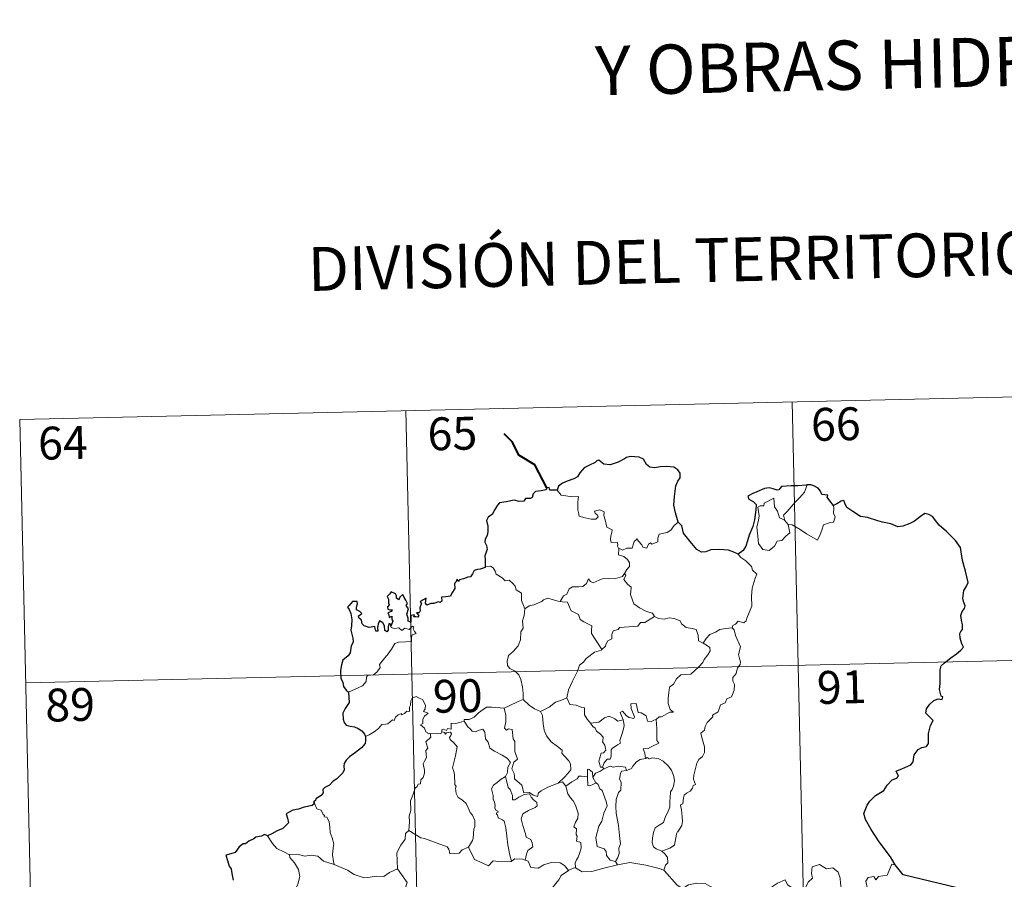
# Model space of a CAD drawing. Units: metres. Extents: x 654110 to 658632, y 4739015 to 4742086.
# Drawn here: x 654478 to 654703, y 4741212 to 4741408 of the extents above; entities that cross this region are included whole.
import ezdxf
from ezdxf.enums import TextEntityAlignment as Align

# ---------------------------------------------------------------- set-up
doc = ezdxf.new("R2010")
doc.units = ezdxf.units.M
doc.header["$MEASUREMENT"] = 0
doc.layers.add('Level 63', color=7, linetype='Continuous', lineweight=0)
doc.styles.add('Arial', font='ARIAL.TTF', dxfattribs={"height": 0.2})

msp = doc.modelspace()

# ---------------------------------------------------------------- linework, layer by layer
at = {"layer": 'Level 63', "linetype": 'Continuous', "lineweight": 0}
for points in [[(654477.76, 4741316.73), (654742.52, 4741322.75)], [(654654.27, 4741320.74), (654659.75, 4741079.88)], [(654566.01, 4741318.74), (654571.49, 4741077.87)], [(654477.76, 4741316.73), (654483.23, 4741075.86)], [(654652.55, 4741293.65), (654652.26, 4741294.82), (654653.09, 4741295.71), (654654.94, 4741297.79), (654656.02, 4741298.86), (654657.05, 4741300.1), (654657.65, 4741301.75)], [(654600.58, 4741300.55), (654601.47, 4741299.39), (654604.06, 4741299.07), (654605.41, 4741299.08), (654605.29, 4741297.92), (654605.26, 4741296.03), (654605.46, 4741295.42), (654605.58, 4741294.62), (654607, 4741294.2), (654608.37, 4741293.94), (654609.43, 4741293.92), (654609.91, 4741294.46), (654609.75, 4741294.86), (654609.23, 4741295.32), (654609.08, 4741295.74), (654610.29, 4741296.09), (654611.27, 4741295.64), (654611.26, 4741294.76), (654611.57, 4741293.75), (654611.95, 4741292.09), (654613.15, 4741291.52), (654613.08, 4741290.88), (654612.84, 4741290.13), (654612.78, 4741289.28), (654612.9, 4741288.63), (654614.3, 4741288.66), (654614.42, 4741288.13), (654614.33, 4741287.75), (654614.65, 4741287.19)], [(654653.31, 4741292.69), (654653.75, 4741290.83), (654652.8, 4741290.08), (654651.92, 4741289.07), (654650.83, 4741288.94), (654650.23, 4741287.79), (654648.98, 4741286.77), (654647.53, 4741286.98), (654646.56, 4741288.37), (654646.44, 4741290.02), (654646.16, 4741292.09), (654646.57, 4741293.72), (654646.72, 4741294.73), (654646.41, 4741296.69), (654646.96, 4741297.01), (654647.82, 4741297), (654647.88, 4741297.59), (654650.1, 4741298.76), (654650.19, 4741296.75), (654650.88, 4741295.74), (654651.35, 4741294.25)], [(654663.72, 4741297.04), (654663.75, 4741296.39), (654663.7, 4741295.32), (654664.07, 4741294.49), (654663.9, 4741293.9), (654663.72, 4741293.25), (654662.72, 4741293.12), (654661.39, 4741292.67), (654661.05, 4741291.42), (654660.66, 4741290.43), (654660.02, 4741289.12)], [(654628.22, 4741293.28), (654627.3, 4741292.5), (654626.56, 4741291.41), (654625.69, 4741290.85), (654623.88, 4741290.54), (654623.57, 4741289.61), (654623.55, 4741288.73), (654622.19, 4741288.2), (654621.92, 4741288.55), (654621.46, 4741288.24), (654621.06, 4741287.29), (654620.11, 4741287.54), (654619.92, 4741288.09), (654619.15, 4741288.94), (654618.8, 4741289.46), (654618.65, 4741289.2), (654618.17, 4741288.82), (654617.67, 4741287.32), (654616.52, 4741287.3), (654615.46, 4741286.85), (654614.77, 4741287.26), (654614.65, 4741287.19)], [(654651.35, 4741294.25), (654652.45, 4741293.78), (654652.55, 4741293.65)], [(654652.55, 4741293.65), (654653.31, 4741292.69)], [(654660.02, 4741289.12), (654657.53, 4741290.6), (654656.05, 4741291.55), (654654.24, 4741292.61), (654653.31, 4741292.69)], [(654614.65, 4741287.19), (654614.61, 4741285.76), (654615.82, 4741285.37), (654616.64, 4741284.73), (654617.1, 4741283.98), (654617.08, 4741283.12), (654616.5, 4741282.4), (654615.97, 4741281.55)], [(654641.92, 4741285.92), (654642.55, 4741285.15), (654643.64, 4741284.42), (654645, 4741283.15), (654645.17, 4741282.28), (654646.19, 4741281.4), (654645.8, 4741280.47), (654645.14, 4741278.16), (654644.95, 4741276.29), (654645.06, 4741274.02), (654644.41, 4741272.6), (654643.88, 4741271.33), (654643.77, 4741270.67), (654643.25, 4741270.22), (654641.91, 4741270.63), (654641.33, 4741269.98), (654640.71, 4741269.65), (654640.56, 4741269.12)], [(654584.15, 4741283.1), (654585.32, 4741283.16), (654585.93, 4741282.85), (654586.38, 4741282.07), (654586.6, 4741281.38), (654587.98, 4741280.55), (654588.72, 4741279.88), (654589.58, 4741279.97), (654590.42, 4741279.21), (654591, 4741278.59), (654591.2, 4741277.79), (654592.45, 4741277.01), (654592.38, 4741275.33), (654593.17, 4741273.46)], [(654601.23, 4741275.15), (654602.04, 4741276.39), (654602.77, 4741276.8), (654603.27, 4741277.98), (654604.04, 4741278.44), (654605.41, 4741278.51), (654606.46, 4741278.58), (654607.24, 4741279.25), (654607.76, 4741280.28), (654608.18, 4741279.72), (654608.76, 4741279.37), (654610.19, 4741279.98), (654611.08, 4741280.39), (654612.26, 4741280.3), (654613.89, 4741280.38), (654615.46, 4741280.81), (654615.97, 4741281.55)], [(654615.97, 4741281.55), (654616.25, 4741281.14), (654615.81, 4741280.13), (654616.66, 4741279.12), (654617.47, 4741278.36), (654617.42, 4741277.4), (654617.35, 4741276.7), (654617.76, 4741275.46), (654618.12, 4741274.6), (654619.39, 4741273.69), (654620.95, 4741272.81), (654622.31, 4741272.44), (654622.82, 4741271.7)], [(654593.17, 4741273.46), (654594.13, 4741274.11), (654595.24, 4741274.37), (654596.15, 4741274.72), (654597.03, 4741275.14), (654597.42, 4741275.54), (654598.46, 4741275.89), (654599.44, 4741275.58), (654600.8, 4741275.23), (654601.23, 4741275.15)], [(654601.23, 4741275.15), (654601.81, 4741275.02), (654602.89, 4741275), (654603.21, 4741274.2), (654603.78, 4741272.97), (654605.45, 4741272.15), (654605.84, 4741270.98), (654606.67, 4741270.46), (654608.45, 4741269.53), (654608.4, 4741268.51), (654608.39, 4741267.78), (654609.21, 4741266.5), (654610.78, 4741264.13)], [(654593.17, 4741273.46), (654593.04, 4741271.91), (654592.68, 4741270.71), (654592.81, 4741269.06), (654592.24, 4741268.19), (654592.19, 4741266.34), (654591.62, 4741264.97), (654590.49, 4741263.7), (654589.43, 4741262.75), (654589.16, 4741261.46), (654589.23, 4741260.51), (654589.74, 4741259.81), (654590.96, 4741259.23), (654591.78, 4741258.37), (654592.27, 4741257.32), (654592.66, 4741255.65), (654592.79, 4741254.12), (654592.78, 4741252.7)], [(654622.82, 4741271.7), (654620.61, 4741270.34), (654619.61, 4741270.3), (654619.02, 4741269.49), (654614.81, 4741269.16), (654614.54, 4741268.75), (654613.33, 4741268.4), (654613.08, 4741267.62), (654613.06, 4741266.59), (654612.16, 4741266.13), (654611.66, 4741265.32), (654611.59, 4741264.9), (654610.78, 4741264.13)], [(654622.82, 4741271.7), (654622.84, 4741271.66), (654623.73, 4741271.23), (654624.98, 4741271.08), (654626.17, 4741271.4), (654627.32, 4741271.26), (654628.68, 4741270.73), (654628.99, 4741269.99), (654630.06, 4741269.16), (654631.44, 4741268.93), (654632.32, 4741268.74), (654632.81, 4741267.41), (654632.86, 4741266.12), (654633.9, 4741265.62)], [(654552.86, 4741254.38), (654554.44, 4741255.1), (654556.07, 4741255.84), (654556.93, 4741256.82), (654557, 4741257.86), (654557.26, 4741258.22), (654558.63, 4741258.4), (654559.42, 4741259.08), (654560.13, 4741260.02), (654559.98, 4741260.74), (654560.9, 4741261.91), (654561.93, 4741263.17), (654562.7, 4741264.23), (654563.45, 4741265.56), (654564.32, 4741265.8), (654565.98, 4741265.88), (654567.28, 4741265.95), (654567.29, 4741266.28), (654567.26, 4741267), (654567.47, 4741267.51), (654568.32, 4741267.8), (654567.97, 4741268.24), (654567.64, 4741268.85), (654567.83, 4741269.32), (654567.49, 4741269.47), (654567.05, 4741269.05), (654566.73, 4741268.76), (654565.75, 4741269), (654565.04, 4741268.49), (654564.38, 4741269.12), (654563.43, 4741268.92), (654562.67, 4741269.15), (654562.59, 4741269.46)], [(654640.56, 4741269.12), (654641, 4741268.64), (654641.34, 4741267.37), (654642.42, 4741264.76), (654642, 4741263.02), (654642.2, 4741262.13), (654642.47, 4741261.31), (654642.34, 4741260.7), (654641.8, 4741259.94), (654641.47, 4741258.71), (654640.71, 4741257.74), (654640.72, 4741256.96), (654641.06, 4741256.2), (654641.04, 4741254.85), (654640.61, 4741253.91), (654640.4, 4741253.37), (654639.36, 4741252.88), (654638.95, 4741252.01), (654637.89, 4741251.5), (654637.62, 4741250.81), (654637.33, 4741249.94), (654636.08, 4741249.15), (654636.1, 4741248.74), (654634.81, 4741247.47), (654634.38, 4741246.57), (654634.22, 4741245.76), (654633.38, 4741245.01), (654633.62, 4741244.04), (654634.21, 4741241.94), (654634.2, 4741240.62), (654633.74, 4741239.68), (654632.92, 4741239.03), (654632.44, 4741238.19), (654632.12, 4741236.7), (654631.78, 4741235.46), (654631.72, 4741234.5), (654631.96, 4741233.91), (654632.16, 4741233.29), (654631.61, 4741233.11), (654631.5, 4741232.47), (654630.98, 4741231.8), (654630.15, 4741231.3), (654629.58, 4741230.86), (654629.4, 4741230.24), (654629.31, 4741228.91), (654628.85, 4741228.75), (654628.77, 4741228.52), (654628.98, 4741227.56), (654629.11, 4741226), (654629.22, 4741224.9), (654629.03, 4741223.93)], [(654633.9, 4741265.62), (654634.62, 4741266.66), (654635.46, 4741267.58), (654636.71, 4741268.08), (654637.76, 4741268.75), (654639.02, 4741268.96), (654640.56, 4741269.12)], [(654633.9, 4741265.62), (654634.92, 4741264.98), (654635.46, 4741264.58), (654635.49, 4741263.83), (654634.96, 4741262.96), (654634.16, 4741261.85), (654633.86, 4741261.2), (654632.92, 4741260.22), (654631.11, 4741258.52), (654628.84, 4741258.38), (654627.86, 4741257.43), (654627.12, 4741256.21), (654626.23, 4741255.59), (654626.08, 4741254.32), (654625.96, 4741253.02), (654625.9, 4741251.85), (654626.39, 4741250.46), (654627.18, 4741249.86), (654626.34, 4741249.84), (654624.44, 4741248.74), (654623.84, 4741248.8), (654623.19, 4741248.15)], [(654479.12, 4741256.51), (654832.15, 4741264.54)], [(654610.78, 4741264.13), (654610.68, 4741264.03), (654609.11, 4741263.53), (654607.18, 4741262.1), (654606.61, 4741261.23), (654605.69, 4741260.59), (654605.18, 4741259.19), (654604.08, 4741256.9), (654603.18, 4741254.97), (654602.77, 4741253.15), (654602.81, 4741253.09)], [(654571.55, 4741244.96), (654571.47, 4741244.96), (654571.08, 4741244.86), (654570.92, 4741245.21), (654570.54, 4741245.35), (654570.26, 4741246.22), (654569.34, 4741246.98), (654569.84, 4741247.28), (654569.9, 4741248.22), (654570.23, 4741248.94), (654571.1, 4741249.59), (654570.05, 4741249.99), (654570.39, 4741250.59), (654570.46, 4741251.42), (654569.79, 4741252.7), (654569.03, 4741253.03), (654568.38, 4741253.4), (654567.41, 4741253.06), (654567.14, 4741252.42), (654567.07, 4741251.46), (654566.85, 4741250.95), (654566.84, 4741249.99), (654566.24, 4741250.06), (654565.67, 4741249.56), (654564.97, 4741249.23), (654564.96, 4741249.54), (654564.27, 4741249.21), (654563.63, 4741248.7), (654563.3, 4741247.96), (654562.94, 4741248.07), (654561.89, 4741247.14), (654561.37, 4741247.09), (654560.48, 4741247.02), (654559.72, 4741246.12), (654558.77, 4741245.34), (654557.62, 4741244.66), (654556.8, 4741244.31)], [(654588.47, 4741250.72), (654588.46, 4741250.74), (654589.58, 4741251.3), (654591.63, 4741252.25), (654592.78, 4741252.7)], [(654592.78, 4741252.7), (654594.17, 4741251.42), (654595.42, 4741250.57), (654596.74, 4741250)], [(654602.81, 4741253.09), (654601.56, 4741252.62), (654600.17, 4741252.15), (654598.76, 4741251.02), (654596.74, 4741250)], [(654602.81, 4741253.09), (654603.45, 4741251.62), (654604.93, 4741251.47), (654606.18, 4741250.88), (654606.84, 4741250.85), (654606.82, 4741249.27), (654607.41, 4741248.25), (654608.17, 4741247.36)], [(654623.19, 4741248.15), (654622.66, 4741248.02), (654622.12, 4741247.7), (654621.19, 4741247.78), (654621.03, 4741248.39), (654620.92, 4741248.97), (654619.76, 4741249.66), (654619.08, 4741249.8), (654618.64, 4741251.81), (654617.36, 4741251.77), (654617.51, 4741250.7), (654618.27, 4741248.8), (654618.07, 4741248.42), (654617.03, 4741248.64), (654616.37, 4741249), (654615.46, 4741250.04), (654614.97, 4741249.77), (654615.62, 4741248.09)], [(654579.32, 4741247.76), (654579.33, 4741248.16), (654580.48, 4741248.2), (654581.63, 4741248.71), (654582.57, 4741249.66), (654583.64, 4741250.43), (654584.43, 4741250.96), (654585.67, 4741251), (654588.47, 4741250.72), (654588.46, 4741250.74)], [(654600.76, 4741233.62), (654598.45, 4741232.7), (654596.94, 4741231.88), (654596.29, 4741231.43), (654596.05, 4741230.55), (654595.1, 4741230.88), (654594.28, 4741231.46), (654592.94, 4741231.42), (654592.52, 4741233.19), (654590.84, 4741234.62), (654590.8, 4741235.37), (654590.64, 4741236), (654590.23, 4741236.88), (654590.69, 4741238.41), (654591.47, 4741239.12), (654590.91, 4741240.86), (654590.9, 4741243.12), (654590.52, 4741243.75), (654590.31, 4741245.91), (654589.48, 4741246.04), (654588.97, 4741245.74), (654588.56, 4741246.17), (654588.81, 4741247.65), (654588.83, 4741249.18), (654588.46, 4741250.74)], [(654596.74, 4741250), (654597.18, 4741249.05), (654597.39, 4741247.16), (654597.58, 4741245.76), (654598.16, 4741244.43), (654599.22, 4741243.05), (654600.64, 4741242.01), (654601.67, 4741241.13), (654601.65, 4741240.45), (654602.34, 4741239.68), (654603.2, 4741238.7), (654603.62, 4741238.02), (654603.67, 4741236.66), (654602.92, 4741235.76), (654602.27, 4741234.99), (654600.76, 4741233.62)], [(654579.32, 4741247.76), (654578.26, 4741247.51), (654577.39, 4741247.23), (654576.33, 4741247.32), (654576.32, 4741245.93), (654575.49, 4741246.1), (654575.27, 4741245.65), (654574.51, 4741245.95), (654574.2, 4741245.82), (654574.22, 4741245.34), (654574.22, 4741245.33)], [(654588.76, 4741235.14), (654589.18, 4741236.08), (654589.3, 4741237.24), (654589.93, 4741238.38), (654589.25, 4741239.23), (654587.97, 4741240.02), (654586.28, 4741240.9), (654585.2, 4741241.65), (654584.79, 4741242.99), (654584.18, 4741243.78), (654584.02, 4741245.25), (654583.56, 4741245.95), (654582.74, 4741245.71), (654581.92, 4741245.36), (654581.17, 4741245.47), (654580.72, 4741246.07), (654580.12, 4741246.47), (654579.32, 4741247.76)], [(654608.17, 4741247.36), (654610.09, 4741247.58), (654611.37, 4741248.52), (654612.41, 4741248.92), (654613.72, 4741248.34), (654614.46, 4741247.76), (654615.62, 4741248.09)], [(654608.17, 4741247.36), (654608.68, 4741246.54), (654609.24, 4741246.2), (654609.56, 4741245.51), (654610.44, 4741244.8), (654611.09, 4741244.14), (654611.02, 4741243.32), (654610.9, 4741243.04), (654611.49, 4741242.3), (654611.71, 4741241.15), (654611.17, 4741240.54), (654610.64, 4741240.5), (654610.31, 4741239.44), (654610.12, 4741238.64), (654610.46, 4741237.26), (654610.95, 4741237.28)], [(654615.62, 4741248.09), (654615.74, 4741247.76), (654615.86, 4741246.81), (654615.71, 4741246.04), (654615.41, 4741244.99), (654615.11, 4741244.08), (654614.86, 4741243.36), (654615, 4741242.79), (654614.34, 4741242.41), (654613.16, 4741241.51), (654612.89, 4741241.2), (654612.9, 4741239.77), (654612.7, 4741239.08), (654611.99, 4741239.07), (654611.29, 4741238.27), (654610.95, 4741237.28)], [(654623.19, 4741248.15), (654623.3, 4741246.07), (654623.32, 4741244.49), (654623.3, 4741243.35), (654623.8, 4741242.74), (654622.04, 4741241.95), (654621.37, 4741241.56), (654620.19, 4741241.49), (654620.62, 4741240.47), (654620.74, 4741239.29)], [(654574.22, 4741245.33), (654573.97, 4741244.9), (654573.27, 4741244.95), (654571.9, 4741244.92), (654571.55, 4741244.96)], [(654574.22, 4741245.33), (654574.81, 4741245.17), (654575.02, 4741244.84), (654575.27, 4741245.09), (654576.17, 4741245.28), (654576.44, 4741244.93), (654576.27, 4741244.5), (654576, 4741244.08), (654576.15, 4741243.57), (654577, 4741242.78), (654577.68, 4741241.96), (654577.34, 4741239.86), (654576.66, 4741237.1), (654576.89, 4741236.5), (654577.07, 4741235.7), (654577.19, 4741233.3), (654577.47, 4741232.88), (654577.34, 4741232.45), (654577.49, 4741231.29), (654577.98, 4741230.33), (654578.94, 4741229.74), (654579.8, 4741228.98), (654580.23, 4741227.95), (654580.65, 4741226.92), (654581.25, 4741226.3), (654581.73, 4741225.08), (654581.74, 4741223.73), (654581.52, 4741223.13), (654581.34, 4741221.02), (654581.24, 4741220.54), (654580.33, 4741218.97)], [(654566.64, 4741222.8), (654566.8, 4741224.79), (654566.78, 4741226.12), (654567.12, 4741227.4), (654567.04, 4741229.59), (654567.57, 4741230.85), (654568.11, 4741232.46), (654568.57, 4741232.88), (654568.83, 4741233.41), (654569.31, 4741233.48), (654569.4, 4741234.37), (654569.94, 4741234.91), (654570.26, 4741235.91), (654570.27, 4741236.56), (654569.98, 4741238.01), (654570.28, 4741238.68), (654570.68, 4741239.48), (654570.64, 4741240.22), (654570.54, 4741241.08), (654571.02, 4741241.59), (654570.54, 4741243.04), (654571.67, 4741244.16), (654571.55, 4741244.96)], [(654620.74, 4741239.29), (654619.53, 4741239.03), (654618.68, 4741238.49), (654617.86, 4741237.53), (654617.54, 4741236.99), (654616.64, 4741236.56), (654616.39, 4741236.54)], [(654620.74, 4741239.29), (654621.12, 4741239.49), (654621.57, 4741239.21), (654622.45, 4741239.42), (654623.81, 4741239.19), (654624.81, 4741238.64), (654625.94, 4741237.6), (654626.71, 4741236.58), (654627.19, 4741235.14), (654627.37, 4741234.14), (654627.16, 4741232.9), (654626.86, 4741232.17), (654626.45, 4741231.65), (654626.36, 4741230.26), (654626.29, 4741229.53), (654626.32, 4741228.15), (654625.74, 4741226.83), (654625.3, 4741226), (654624.88, 4741224.6), (654623.86, 4741224.04), (654622.99, 4741223.4), (654622.54, 4741222.36), (654622.33, 4741221.16), (654622.26, 4741220), (654622.54, 4741219.07), (654623.18, 4741218.59), (654624.47, 4741218.06)], [(654608.68, 4741234.89), (654608.61, 4741236.17), (654607.85, 4741236.75), (654607.49, 4741236.8), (654607.48, 4741235.06)], [(654611.21, 4741236.93), (654610.34, 4741236.25), (654609.33, 4741235.94), (654608.68, 4741234.89)], [(654610.95, 4741237.28), (654611.21, 4741236.93)], [(654611.21, 4741236.93), (654612.66, 4741237.54), (654613.37, 4741237.26), (654614.47, 4741237.5), (654616.2, 4741237.3), (654616.39, 4741236.54)], [(654616.39, 4741236.54), (654615.25, 4741236.38), (654615.07, 4741235.83), (654614.77, 4741234.52), (654615.19, 4741233.86), (654615.11, 4741232.05), (654614.6, 4741231.47), (654614.08, 4741229.88), (654613.96, 4741228.26), (654614.04, 4741226.8), (654614.55, 4741223.92), (654614.8, 4741221.7), (654614.94, 4741220.29), (654615, 4741219.73), (654614.67, 4741218.8), (654614.7, 4741217.52), (654614.4, 4741216.66), (654613.92, 4741215.71)], [(654588.76, 4741235.14), (654587.74, 4741234.54), (654586.86, 4741233.76), (654586.04, 4741233.15), (654585.57, 4741232.3), (654585.95, 4741230.81), (654585.95, 4741229.98), (654586.25, 4741229.31), (654586.4, 4741228.51), (654586.29, 4741228.01), (654586.54, 4741227.47), (654587, 4741227.21), (654587.06, 4741226.98), (654586.69, 4741226.83), (654586.69, 4741226.54), (654586.92, 4741226.39), (654587.08, 4741225.72), (654588.09, 4741225.26), (654588.49, 4741224.94), (654588.81, 4741223.39), (654589.03, 4741221.52), (654589.32, 4741219.56), (654589.74, 4741217.15), (654590.12, 4741215.82)], [(654593.29, 4741216.02), (654593.58, 4741217.42), (654593.9, 4741218.24), (654594.98, 4741219.11), (654594.83, 4741220), (654594.55, 4741220.74), (654593.46, 4741221.26), (654593.3, 4741222.07), (654592.72, 4741223.94), (654592.34, 4741225.49), (654592.74, 4741226.62), (654594, 4741227.38), (654595.54, 4741228.1), (654596.02, 4741228.41), (654595.9, 4741229.2), (654595.15, 4741229.82), (654594.6, 4741230.45), (654594.28, 4741231.22), (654593.03, 4741231.04), (654591.84, 4741230.41), (654590.92, 4741229.85), (654590.38, 4741229.79), (654590.38, 4741230.78), (654589.84, 4741232.19), (654589.35, 4741232.6), (654588.96, 4741234.21), (654588.76, 4741235.14)], [(654600.76, 4741233.62), (654601.81, 4741233.9), (654602.57, 4741232.96)], [(654607.48, 4741235.06), (654606.15, 4741235.25), (654605.52, 4741235.2), (654605.1, 4741234.62), (654603.91, 4741233.89), (654602.57, 4741232.96)], [(654607.48, 4741235.06), (654607.48, 4741235), (654607.55, 4741233.08), (654608.05, 4741233), (654608.69, 4741233.34), (654609.44, 4741233.68)], [(654608.68, 4741234.89), (654609.39, 4741233.71), (654609.44, 4741233.68)], [(654602.57, 4741232.96), (654602.99, 4741231.19), (654603.63, 4741230.3), (654604.23, 4741229.55), (654604.76, 4741228.58), (654605.39, 4741226.8), (654605.26, 4741225.56), (654604.73, 4741224.68), (654604.39, 4741223.65), (654604.97, 4741223.18), (654604.92, 4741221.87), (654605.14, 4741221.48), (654604.98, 4741220.36), (654605.94, 4741220.03), (654606.03, 4741218.75), (654605.69, 4741217.55), (654605.4, 4741216.74), (654604.95, 4741216.12), (654604.67, 4741215.46), (654604.76, 4741214.26)], [(654609.44, 4741233.68), (654609.97, 4741233.32), (654610.31, 4741232.36), (654610.87, 4741231.94), (654611.75, 4741229.41), (654612, 4741228.43), (654611.2, 4741226.79), (654610.76, 4741224.96), (654610.1, 4741223.82), (654609.37, 4741221.18), (654609.69, 4741219.18), (654611.32, 4741218.6), (654611.76, 4741217.98), (654611.84, 4741217.06), (654612.67, 4741216.03), (654613.92, 4741215.71)], [(654545.13, 4741228.97), (654545.68, 4741227.77), (654546.66, 4741227.47), (654547.07, 4741226.43), (654547.43, 4741226.23), (654547.35, 4741225.92), (654547.93, 4741225.89), (654548.49, 4741224.84), (654548.66, 4741223.56), (654548.67, 4741222.32), (654549.13, 4741221.15), (654549.56, 4741219.75), (654549.42, 4741218.85), (654549.2, 4741217.28), (654549.49, 4741215.76), (654549.61, 4741215.02)], [(654566.64, 4741222.8), (654565.94, 4741222.16), (654565.87, 4741220.83), (654564.83, 4741219.46), (654563.95, 4741217.68), (654564.07, 4741214.05)], [(654580.33, 4741218.97), (654578.89, 4741218.42), (654578.16, 4741217.61), (654576.01, 4741217.49), (654575.8, 4741218.53), (654575.44, 4741219.08), (654573.12, 4741219.92), (654570.28, 4741221), (654569.44, 4741221.1), (654566.64, 4741222.8)], [(654629.03, 4741223.93), (654628.15, 4741222.47), (654628.06, 4741222.58), (654627.82, 4741221.99), (654627.5, 4741220.33), (654627.36, 4741219.45), (654626.34, 4741218.75), (654625.3, 4741218.4), (654624.47, 4741218.06)], [(654539.43, 4741217.27), (654538.11, 4741217.93), (654536.54, 4741218.66), (654535.49, 4741219.87), (654534.4, 4741221.57)], [(654590.12, 4741215.82), (654590.02, 4741215.75), (654587.74, 4741215.65), (654585.94, 4741215.89), (654584.89, 4741214.72), (654583.41, 4741215.46), (654581.7, 4741216.22), (654580.33, 4741218.97)], [(654624.47, 4741218.06), (654625.19, 4741217.49), (654625.79, 4741216.61), (654625.86, 4741215.43), (654625.32, 4741214.9), (654624.94, 4741213.74)], [(654549.61, 4741215.02), (654549.39, 4741215.12), (654547.18, 4741215.84), (654545.85, 4741216.91), (654544.35, 4741217.2), (654542.94, 4741216.94), (654541.26, 4741217.42), (654539.42, 4741217.32), (654539.43, 4741217.27)], [(654539.43, 4741217.27), (654539.46, 4741216.64), (654540.58, 4741215.39), (654541.44, 4741213.88), (654541.76, 4741212.31), (654541.3, 4741210.54), (654540.57, 4741208.84), (654541.02, 4741207.73), (654540.9, 4741206.93), (654540.33, 4741206.25)], [(654593.29, 4741216.02), (654592.64, 4741216.26), (654590.92, 4741216.36), (654590.12, 4741215.82)], [(654603.12, 4741213.69), (654602.24, 4741214.81), (654601.25, 4741215.45), (654599.19, 4741215.53), (654597.55, 4741214.98), (654596.23, 4741214.19), (654594.56, 4741214.32), (654593.94, 4741215.78), (654593.29, 4741216.02)], [(654564.07, 4741214.05), (654562.23, 4741213.18), (654560.94, 4741212.28), (654559.21, 4741212.36), (654557.84, 4741212.16), (654556.44, 4741211.96), (654554.17, 4741212.79), (654552.68, 4741213.76), (654549.61, 4741215.02)], [(654564.07, 4741214.05), (654566.27, 4741210.95), (654565.12, 4741207.58), (654567.65, 4741206.61), (654570.36, 4741205.81), (654570.77, 4741205.01), (654572.19, 4741203.08), (654572.51, 4741201.5), (654574.24, 4741200.53), (654576.06, 4741199.4), (654575.88, 4741197.65), (654574.72, 4741196), (654573.59, 4741194.78), (654573.26, 4741193.78), (654573.42, 4741191.44), (654573.52, 4741188.95), (654572.68, 4741188.45)], [(654603.12, 4741213.69), (654601.45, 4741212.56), (654600.96, 4741211.53), (654599.25, 4741209.47), (654598.17, 4741208.21), (654597.31, 4741206.23), (654597.46, 4741203.18), (654597.88, 4741200.26), (654597.95, 4741198.03), (654597.9, 4741196.66), (654596.81, 4741195.32), (654596.45, 4741193.61), (654596.33, 4741190.7), (654596.3, 4741188.98), (654595.9, 4741188.3), (654596.36, 4741186.54)], [(654604.76, 4741214.26), (654604.64, 4741214.34), (654603.21, 4741213.76), (654603.12, 4741213.69)], [(654614.36, 4741214.96), (654611.24, 4741214.19), (654608.52, 4741213.43), (654606.29, 4741213.33), (654604.76, 4741214.26)], [(654613.92, 4741215.71), (654614.36, 4741214.96)], [(654624.94, 4741213.74), (654623.87, 4741214.14), (654620.81, 4741214.87), (654617.2, 4741215.5), (654614.43, 4741214.98), (654614.36, 4741214.96)], [(654636.72, 4741209.52), (654635.47, 4741210.08), (654634.4, 4741210.69), (654632.45, 4741210.77), (654630.58, 4741210.41), (654629.17, 4741209.56), (654627.99, 4741210.29), (654625.04, 4741213.7), (654624.94, 4741213.74)], [(654649.11, 4741209.59), (654650.94, 4741210.78), (654652.64, 4741211.51), (654653.19, 4741210.37), (654654.05, 4741209.89), (654654.07, 4741209.26), (654655.02, 4741209.08), (654656.16, 4741209.5), (654656.37, 4741209.15), (654657.4, 4741209.89), (654657.95, 4741211.02), (654658.9, 4741211.89), (654658.68, 4741213.02), (654658.85, 4741214.48), (654660.48, 4741215.01), (654662.07, 4741214.06), (654663.56, 4741214.25), (654664.79, 4741213.29), (654665.19, 4741211.94), (654665.27, 4741210.68), (654665.52, 4741209.38)], [(654677.82, 4741214.99), (654677.01, 4741215.12), (654675.94, 4741212.62), (654673.99, 4741212.29), (654673.38, 4741211.55), (654672.94, 4741212.33), (654671.63, 4741212.07), (654671.08, 4741211.2), (654671.41, 4741209.82), (654671.28, 4741209.08), (654669.81, 4741209.5), (654668.28, 4741208.58), (654667.2, 4741209.55), (654665.52, 4741209.38)]]:
    msp.add_lwpolyline(points, dxfattribs=at)
at = {"layer": 'Level 63', "linetype": 'Continuous', "lineweight": 40}
msp.add_lwpolyline([(654598.21, 4741301.11), (654595.44, 4741306.36), (654591.8, 4741308.58), (654590.36, 4741311.49), (654588.42, 4741313.44)], dxfattribs=at)
at = {"layer": 'Level 63', "linetype": 'Continuous', "lineweight": 30}
for points in [[(654628.22, 4741293.28), (654627.6, 4741295.37), (654627.19, 4741297.14), (654627.36, 4741299.09), (654627.7, 4741301.51), (654628.15, 4741302.64), (654628.66, 4741303.38), (654628.66, 4741304.42), (654628.13, 4741305.2), (654627.2, 4741305.78), (654625.49, 4741306), (654624.12, 4741305.88), (654622.91, 4741305.67), (654621.7, 4741305.83), (654621.01, 4741306.41), (654620.29, 4741307.61), (654619.33, 4741308.08), (654617.3, 4741308.25), (654616.39, 4741308), (654615.97, 4741307.71), (654614.49, 4741306.92), (654612.7, 4741306.36), (654611.25, 4741306.47), (654610.09, 4741307.44), (654609.63, 4741307.25), (654609.26, 4741306.88), (654607.92, 4741306.26), (654606.75, 4741305.66), (654605.75, 4741304.52), (654605.19, 4741303.58), (654604.37, 4741303.15), (654602.86, 4741302.63), (654601.79, 4741302.16), (654600.86, 4741301.48), (654600.58, 4741300.55)], [(654657.65, 4741301.75), (654657.46, 4741301.73), (654655.58, 4741301.51), (654654.01, 4741301.58), (654651.82, 4741301.4), (654651.23, 4741300.61), (654650.85, 4741300.54), (654649.93, 4741300.88), (654648.98, 4741301.1), (654647.97, 4741300.96), (654646.18, 4741300.16), (654645.24, 4741299.81), (654644.15, 4741299.22), (654644.33, 4741298.48), (654645.36, 4741297.99), (654646.07, 4741297.25), (654645.99, 4741296.09), (654645.63, 4741293.77), (654645.26, 4741292.29), (654644.41, 4741290.26), (654644.02, 4741289), (654643.67, 4741287.74), (654643.05, 4741286.77), (654641.92, 4741285.92)], [(654663.72, 4741297.04), (654662.89, 4741298.15), (654662.28, 4741298.97), (654662.39, 4741299.39), (654661, 4741299.54), (654660.72, 4741300.33), (654660.23, 4741301.05), (654659.18, 4741301.57), (654658.54, 4741301.81), (654657.65, 4741301.75)], [(654600.58, 4741300.55), (654598.91, 4741300.53), (654598.71, 4741301.17), (654598.21, 4741301.11), (654598.04, 4741300.62), (654596.88, 4741300.4), (654595.61, 4741300.22), (654595.1, 4741299.74), (654594.82, 4741298.91), (654594.4, 4741298.64), (654593.33, 4741298.62), (654592.95, 4741298.07), (654591.91, 4741297.97), (654590.76, 4741298.25), (654588.92, 4741297.9), (654587.39, 4741297.66), (654586.92, 4741297.16), (654586.18, 4741295.94), (654585.79, 4741295.07), (654584.83, 4741294.42), (654584.39, 4741293.66), (654584.72, 4741292.37), (654584.71, 4741291.06), (654584.59, 4741290.23), (654584.14, 4741289.4), (654584.06, 4741288.68), (654584.4, 4741287.91), (654584.54, 4741286.99), (654584.34, 4741286.39), (654584.05, 4741285.57), (654584.08, 4741284.64), (654584.15, 4741283.1)], [(654677.82, 4741214.99), (654676.71, 4741216.78), (654674.16, 4741220.21), (654672.29, 4741223.01), (654671.02, 4741225.29), (654670.66, 4741226.7), (654671.43, 4741228.58), (654672, 4741229.52), (654673.29, 4741230.8), (654675.23, 4741231.92), (654675.98, 4741233.2), (654677.11, 4741234.39), (654678.21, 4741234.79), (654678.54, 4741235.24), (654678.05, 4741236.36), (654678.32, 4741236.52), (654679.34, 4741236.9), (654681.4, 4741237.8), (654681.9, 4741238.5), (654682.15, 4741240.08), (654683.01, 4741241.29), (654683.88, 4741241.8), (654684.97, 4741242.01), (654685.4, 4741242.69), (654685.4, 4741244.98), (654685.9, 4741246.78), (654686.46, 4741247.96), (654685.32, 4741249.06), (654684.83, 4741249.64), (654684.94, 4741250.63), (654685.68, 4741251.7), (654686.66, 4741252.54), (654687.59, 4741252.91), (654688.52, 4741252.71), (654688.66, 4741253.35), (654688.29, 4741253.5), (654687.95, 4741255.05), (654688.06, 4741256.4), (654688.09, 4741258.02), (654688.06, 4741259.52), (654688.27, 4741260.44), (654689.04, 4741261.14), (654690.48, 4741262.24), (654691.8, 4741263.14), (654692.8, 4741264.04), (654693.41, 4741264.66), (654693.01, 4741265.43), (654692.63, 4741266.78), (654692.59, 4741267.79), (654692.83, 4741268.29), (654693.18, 4741268.76), (654693.15, 4741269.79), (654692.96, 4741270.89), (654692.81, 4741271.9), (654693.1, 4741272.83), (654693.61, 4741273.55), (654693.81, 4741274.16), (654693.39, 4741275.12), (654693.23, 4741275.81), (654693.46, 4741277.65), (654694.03, 4741278.51), (654694.48, 4741279.43), (654693.9, 4741282.07), (654693.14, 4741284.49), (654692.72, 4741287.49), (654691.58, 4741289.06), (654689.54, 4741291.09), (654687.87, 4741292.53), (654687.3, 4741293.23), (654686.29, 4741294.52), (654685.46, 4741294.99), (654684.54, 4741295.22), (654683.61, 4741294.55), (654682.22, 4741293.45), (654681.13, 4741292.93), (654679.54, 4741292.34), (654678.38, 4741292.18), (654676.77, 4741292.86), (654674.9, 4741293.28), (654673.8, 4741293.58), (654671.47, 4741294.29), (654669.91, 4741294.53), (654668.12, 4741295.71), (654666.77, 4741296.61), (654666.33, 4741297.61), (654666.09, 4741298.19), (654665.42, 4741298.02), (654664.47, 4741297.42), (654663.72, 4741297.04)], [(654641.92, 4741285.92), (654640.92, 4741286.37), (654639.7, 4741286.84), (654637.59, 4741286.99), (654635.64, 4741286.89), (654634.54, 4741286.5), (654633.54, 4741286.43), (654632.51, 4741286.97), (654630.97, 4741288.82), (654629.4, 4741290.75), (654629.08, 4741292.44), (654628.22, 4741293.28)], [(654584.15, 4741283.1), (654584.09, 4741282.86), (654582.99, 4741282.5), (654582.34, 4741282.47), (654581.61, 4741282.2), (654581.24, 4741281.45), (654580.79, 4741280.76), (654580.14, 4741280.7), (654579.2, 4741280.27), (654578.23, 4741280.05), (654577.92, 4741279.7), (654577.73, 4741280.19), (654577.4, 4741279.55), (654577.07, 4741279.25), (654577.18, 4741278.11), (654576.47, 4741277), (654576.18, 4741276.33), (654575.16, 4741276.19), (654574.12, 4741276.11), (654574.21, 4741275.2), (654573.87, 4741274.91), (654573.48, 4741275.07), (654572.35, 4741274.65), (654571.69, 4741274.67), (654570.81, 4741274.26), (654570.47, 4741274.71), (654570.61, 4741275.85), (654569.92, 4741275.47), (654569.29, 4741275.06), (654569.59, 4741274.78), (654569.2, 4741273.65), (654569.27, 4741272.97), (654569.05, 4741272.54), (654568.42, 4741272.53), (654568.98, 4741271.94), (654568.72, 4741271.56), (654568.25, 4741271.61), (654567.79, 4741271.64), (654567.95, 4741272.08), (654567.1, 4741271.95), (654567.11, 4741271.32), (654567.11, 4741270.44), (654566.49, 4741270.6), (654566.53, 4741271.32), (654566.23, 4741272.21), (654566.57, 4741273.43), (654566.04, 4741274.24), (654566.35, 4741274.67), (654565.95, 4741275.4), (654565.62, 4741276.02), (654565.28, 4741276.69), (654564.62, 4741276.09), (654564.39, 4741275.53), (654563.85, 4741275.86), (654563.87, 4741276.38), (654563.6, 4741276.87), (654562.65, 4741277.35), (654562.36, 4741276.84), (654561.76, 4741276.24), (654562.03, 4741275.62), (654562.05, 4741274.7), (654562.26, 4741274.45), (654561.77, 4741273.93), (654561.86, 4741273.34), (654562.32, 4741273.25), (654562.85, 4741273.19), (654562.71, 4741272.87), (654561.85, 4741272.52)], [(654562.59, 4741269.46), (654562.4, 4741269.99), (654562.07, 4741270), (654561.93, 4741269.4), (654561.93, 4741268.6), (654561.66, 4741268.17), (654561.18, 4741268.52), (654561.14, 4741269.53), (654560.73, 4741270.24), (654559.96, 4741270.74), (654559.65, 4741269.93), (654559.53, 4741269.21), (654559.6, 4741268.35), (654559.12, 4741268.32), (654558.98, 4741268.94), (654558.87, 4741269.41), (654557.62, 4741269.16), (654556.44, 4741269.58), (654556, 4741270.03), (654555.86, 4741270.85), (654555.23, 4741271.37), (654555.2, 4741271.83), (654555.59, 4741272.11), (654555.95, 4741272.42), (654555.46, 4741272.86), (654554.73, 4741273.24), (654554.7, 4741273.86), (654554.95, 4741274.59), (654554.9, 4741275.12), (654553.79, 4741275.16), (654553.05, 4741274.18), (654552.67, 4741273.8), (654553.04, 4741273.32), (654553.44, 4741272.38), (654553.63, 4741271.01), (654553.6, 4741269.53), (654553.39, 4741268.61), (654553.9, 4741266.74), (654553.92, 4741265.83), (654553.5, 4741264.96), (654553.24, 4741263.43), (654552.82, 4741262.69), (654551.6, 4741261.7), (654551.26, 4741260.69), (654551.08, 4741259.34), (654551.12, 4741257.51), (654551.57, 4741256.71), (654551.71, 4741255.74), (654552.38, 4741254.89), (654552.86, 4741254.38)], [(654561.85, 4741272.52), (654562.11, 4741272.04), (654562.17, 4741271.44), (654562.79, 4741271.81), (654562.79, 4741270.98), (654563, 4741270.64), (654562.59, 4741269.46)], [(654552.86, 4741254.38), (654553.02, 4741252.08), (654552.09, 4741250.65), (654551.62, 4741249.61), (654551.7, 4741248.25), (654551.9, 4741247.51), (654552.36, 4741246.89), (654553.24, 4741246.66), (654554.24, 4741246.52), (654555.1, 4741246.12), (654555.9, 4741245.58), (654556.55, 4741244.83), (654556.8, 4741244.31)], [(654556.8, 4741244.31), (654556.75, 4741243.32), (654556.71, 4741242.72), (654555.87, 4741241.67), (654554.45, 4741240.66), (654553.14, 4741239.67), (654552.38, 4741238.9), (654551.91, 4741238.12), (654551.8, 4741237.54), (654551.92, 4741236.66), (654551.6, 4741236), (654550.26, 4741234.63), (654549.36, 4741234.07), (654548.52, 4741233.16), (654547.48, 4741232.67), (654547.03, 4741232.14), (654547.1, 4741231.42), (654546.67, 4741230.84), (654545.42, 4741230.06), (654545.37, 4741229.7), (654544.92, 4741229.39), (654545.13, 4741228.97)], [(654545.13, 4741228.97), (654544.58, 4741228.5), (654542.77, 4741228.11), (654541.43, 4741227.72), (654540.18, 4741227.47), (654539.15, 4741226.89), (654538.66, 4741226.59), (654538.97, 4741225.61), (654539.15, 4741224.58), (654538.49, 4741223.87), (654537.88, 4741223.27), (654536.59, 4741222.75), (654535.36, 4741222.07), (654534.4, 4741221.57)], [(654534.4, 4741221.57), (654533.66, 4741221.86), (654533.02, 4741221.52), (654531.75, 4741221.28), (654531.24, 4741220.87), (654530.12, 4741220.39), (654529.39, 4741219.77), (654528.79, 4741219.74), (654527.93, 4741219.08), (654527.03, 4741217.81), (654526.02, 4741217.51), (654524.89, 4741217.15), (654525.21, 4741215.94), (654525.65, 4741214.67), (654526.08, 4741214.03), (654526.26, 4741212.97), (654526.56, 4741211.5)], [(654700.22, 4741207.72), (654679.63, 4741212.68), (654677.82, 4741214.99)]]:
    msp.add_lwpolyline(points, dxfattribs=at)

# ---------------------------------------------------------------- texts
at = {"layer": 'Level 63', "linetype": 'Continuous', "lineweight": 0, "style": 'Arial'}
for s, height, p in [('Y OBRAS HIDRÁULICAS', 11.2499, (654690.33, 4741398.19)), ('DIVISIÓN DEL TERRITORIO EN HOJAS DEL MTN50', 10, (654698.51, 4741354.56))]:
    msp.add_text(s, height=height, rotation=1.3038, dxfattribs=at).set_placement(p, align=Align.MIDDLE_CENTER)
at = {"layer": 'Level 63', "linetype": 'Continuous', "lineweight": 13, "style": 'Arial'}
for s, p in [('66', (654664.23, 4741315.66)), ('65', (654576.62, 4741313.5)), ('64', (654487.63, 4741311.37)), ('91', (654665.58, 4741255.57)), ('90', (654577.85, 4741253.55)), ('89', (654489.27, 4741251.54))]:
    msp.add_text(s, height=7.5, rotation=1.3038, dxfattribs=at).set_placement(p, align=Align.MIDDLE_CENTER)

doc.saveas('drawing.dxf')
